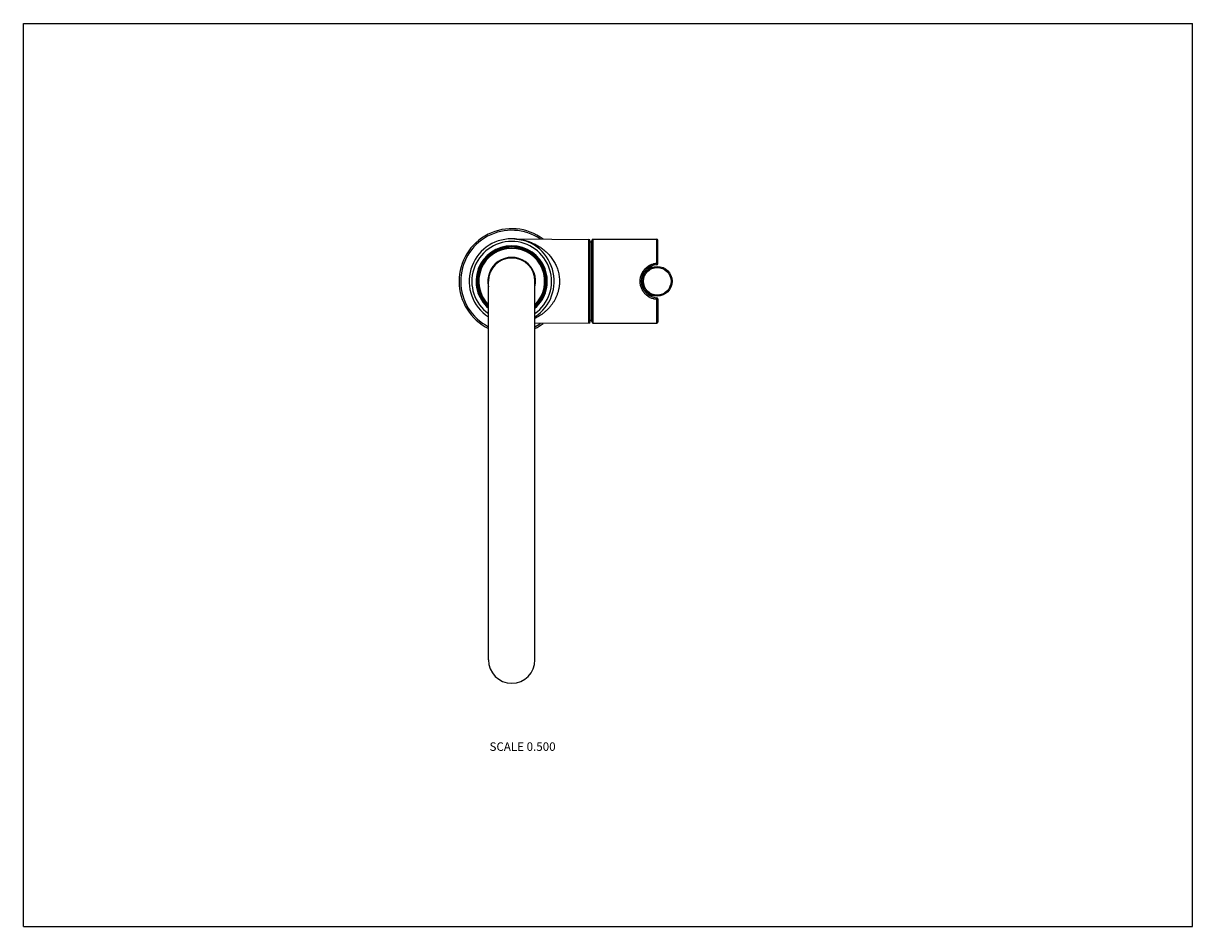
# Model space of a CAD drawing. Units: inches. Extents: x 0 to 11, y 0 to 8.5.
import ezdxf

# ---------------------------------------------------------------- set-up
doc = ezdxf.new("R2010")
doc.units = ezdxf.units.IN
doc.header["$LTSCALE"] = 0.605
doc.header["$MEASUREMENT"] = 0
doc.layers.get('0').update_dxf_attribs({"linetype": 'CONTINUOUS'})
doc.styles.get("Standard").update_dxf_attribs({"font": 'txt', "width": 0.8})

msp = doc.modelspace()

# ---------------------------------------------------------------- linework, layer by layer
at = {"color": 7, "linetype": 'Continuous'}
for p, q in [((0, 0), (0, 8.5)), ((0, 8.5), (11, 8.5)), ((11, 0), (11, 8.5)), ((5.319, 5.68), (5.319, 6.466)), ((5.333, 5.695), (5.333, 6.451)), ((5.347, 6.441), (5.333, 6.441)), ((5.347, 5.693), (5.347, 6.453)), ((5.362, 5.678), (5.362, 6.468)), ((5.362, 6.468), (5.959, 6.468)), ((5.959, 6.243), (5.959, 6.468)), ((5.969, 6.239), (5.969, 6.458)), ((5.873, 6.196), (5.88, 6.196)), ((5.888, 6.206), (5.917, 6.206)), ((5.925, 6.207), (5.925, 6.207)), ((4.376, 2.51), (4.376, 6.073)), ((4.813, 2.51), (4.813, 6.073)), ((5.873, 5.949), (5.88, 5.949)), ((5.917, 5.939), (5.888, 5.939)), ((5.959, 5.678), (5.959, 5.902)), ((5.969, 5.907), (5.969, 5.688)), ((5.319, 5.68), (4.813, 5.675)), ((5.347, 5.704), (5.333, 5.704)), ((5.362, 5.678), (5.959, 5.678)), ((0, 0), (11, 0))]:
    msp.add_line(p, q, dxfattribs=at)
msp.add_lwpolyline([(4.621, 6.472), (4.622, 6.472), (4.622, 6.472), (4.622, 6.472), (4.622, 6.472), (4.623, 6.472), (4.623, 6.472), (4.623, 6.472), (4.624, 6.472), (4.624, 6.472), (5.319, 6.466)], dxfattribs=at)
for radius in [0.14, 0.13]:
    msp.add_circle((5.963, 6.073), radius, dxfattribs=at)
for centre, radius, start, end in [((4.594, 6.073), 0.495, 53.2608, 243.7723), ((4.594, 6.073), 0.48, 55.7797, 242.8868), ((4.594, 6.073), 0.4, 303.1544, 236.8456), ((4.594, 6.073), 0.375, 305.6866, 234.3134), ((4.594, 6.073), 0.335, 310.7674, 229.2326), ((4.594, 6.073), 0.325, 312.3055, 227.6945), ((4.594, 6.073), 0.32, 313.1276, 226.8724), ((4.594, 6.073), 0.31, 314.8834, 225.1166), ((5.318, 6.451), 0.015, 0, 89.5), ((5.362, 6.453), 0.015, 90, 180), ((5.959, 6.458), 0.01, 0, 90), ((4.594, 6.073), 0.225, 346.4721, 193.5279), ((4.594, 6.073), 0.219, 0, 180), ((5.969, 6.073), 0.156, 93.4485, 266.5516), ((5.955, 6.036), 0.177, 115.1333, 121.8421), ((5.917, 6.236), 0.03, 270, 285.8951), ((5.959, 6.239), 0.01, 273.4482, 359.9994), ((5.955, 6.11), 0.178, 238.1722, 244.8514), ((5.917, 5.909), 0.03, 74.1049, 90), ((5.959, 5.907), 0.01, 0.0002, 86.5514), ((4.594, 6.073), 0.495, 296.2277, 306.7392), ((4.594, 6.073), 0.48, 297.1132, 304.2203), ((5.318, 5.695), 0.015, 270.5, 360), ((5.362, 5.693), 0.015, 180, 270), ((5.959, 5.688), 0.01, 270, 360), ((4.594, 2.51), 0.219, 180, 360)]:
    msp.add_arc(centre, radius, start, end, dxfattribs=at)
for points, knots in [([(4.624, 6.472), (4.624, 6.472), (4.624, 6.472), (4.624, 6.472), (4.624, 6.472), (4.624, 6.472), (4.624, 6.472), (4.624, 6.472), (4.624, 6.472), (4.624, 6.472), (4.624, 6.472), (4.624, 6.472), (4.625, 6.472), (4.625, 6.472), (4.625, 6.472), (4.625, 6.472), (4.626, 6.472), (4.626, 6.472), (4.627, 6.471), (4.627, 6.471), (4.628, 6.471), (4.629, 6.471), (4.629, 6.471), (4.631, 6.471), (4.632, 6.471), (4.634, 6.471), (4.636, 6.471), (4.638, 6.471), (4.639, 6.47), (4.641, 6.47), (4.643, 6.47), (4.646, 6.47), (4.65, 6.469), (4.654, 6.469), (4.658, 6.468), (4.662, 6.468), (4.667, 6.467), (4.671, 6.467), (4.677, 6.466), (4.684, 6.464), (4.693, 6.463), (4.702, 6.461), (4.71, 6.459), (4.719, 6.457), (4.728, 6.454), (4.737, 6.452), (4.745, 6.449), (4.757, 6.445), (4.772, 6.44), (4.789, 6.433), (4.806, 6.425), (4.823, 6.417), (4.839, 6.408), (4.856, 6.398), (4.872, 6.387), (4.888, 6.376), (4.903, 6.363), (4.918, 6.35), (4.933, 6.336), (4.947, 6.321), (4.96, 6.305), (4.973, 6.288), (4.985, 6.27), (4.997, 6.251), (5.007, 6.232), (5.016, 6.211), (5.025, 6.189), (5.031, 6.167), (5.037, 6.144), (5.041, 6.121), (5.043, 6.097), (5.044, 6.081), (5.044, 6.073)], [0, 0, 0, 0, 0.000005, 0.000012, 0.000021, 0.000048, 0.000086, 0.000134, 0.000194, 0.000265, 0.000346, 0.000538, 0.000769, 0.001037, 0.001339, 0.001674, 0.00204, 0.002859, 0.003783, 0.004801, 0.005901, 0.007069, 0.008297, 0.009577, 0.012264, 0.015087, 0.018018, 0.021036, 0.024123, 0.027266, 0.030456, 0.033684, 0.040235, 0.046886, 0.053611, 0.060394, 0.067226, 0.074096, 0.080999, 0.094886, 0.10886, 0.122906, 0.137014, 0.151177, 0.165392, 0.179656, 0.193969, 0.20833, 0.237198, 0.266272, 0.295563, 0.325091, 0.354875, 0.384937, 0.415304, 0.446001, 0.477056, 0.508498, 0.540358, 0.572668, 0.605456, 0.638754, 0.672587, 0.706975, 0.741929, 0.777448, 0.813518, 0.8501, 0.887134, 0.924537, 0.962201, 1, 1, 1, 1]), ([(5.803, 6.073), (5.803, 6.078), (5.803, 6.086), (5.804, 6.097), (5.806, 6.107), (5.809, 6.12), (5.813, 6.133), (5.817, 6.143), (5.821, 6.15), (5.824, 6.157), (5.83, 6.166), (5.837, 6.177), (5.847, 6.189), (5.858, 6.2), (5.868, 6.209), (5.877, 6.215), (5.884, 6.219), (5.89, 6.223), (5.9, 6.228), (5.912, 6.233), (5.925, 6.237), (5.935, 6.24), (5.943, 6.241), (5.951, 6.242), (5.956, 6.243), (5.959, 6.243)], [0, 0, 0, 0, 0.063327, 0.094965, 0.126567, 0.189601, 0.252381, 0.283674, 0.314894, 0.346044, 0.377128, 0.439108, 0.500919, 0.562655, 0.624422, 0.655359, 0.686344, 0.717386, 0.748496, 0.810927, 0.873676, 0.905172, 0.936733, 0.968349, 1, 1, 1, 1]), ([(5.917, 6.206), (5.917, 6.206), (5.917, 6.206), (5.917, 6.206), (5.917, 6.206), (5.916, 6.206), (5.916, 6.206), (5.916, 6.206), (5.916, 6.206), (5.916, 6.206), (5.916, 6.206), (5.916, 6.206), (5.916, 6.206), (5.916, 6.206), (5.915, 6.206), (5.915, 6.206), (5.914, 6.206), (5.914, 6.206), (5.913, 6.205), (5.912, 6.205), (5.911, 6.205), (5.91, 6.205), (5.909, 6.204), (5.907, 6.204), (5.906, 6.204), (5.904, 6.203), (5.901, 6.203), (5.898, 6.202), (5.896, 6.201), (5.893, 6.2), (5.89, 6.2), (5.888, 6.199), (5.884, 6.197), (5.881, 6.197), (5.88, 6.196)], [0, 0, 0, 0, 0.00005, 0.000199, 0.000447, 0.000794, 0.001779, 0.003149, 0.004899, 0.007016, 0.009488, 0.012303, 0.018906, 0.026709, 0.035589, 0.045434, 0.056137, 0.067595, 0.092452, 0.119422, 0.148074, 0.178067, 0.20916, 0.241151, 0.2739, 0.341218, 0.41044, 0.481127, 0.552978, 0.625784, 0.699393, 0.773692, 0.848602, 1, 1, 1, 1]), ([(5.88, 6.196), (5.88, 6.195), (5.881, 6.195), (5.884, 6.194), (5.885, 6.193), (5.887, 6.193), (5.889, 6.193), (5.891, 6.193), (5.893, 6.194), (5.894, 6.194), (5.894, 6.195)], [0, 0, 0, 0, 0.147076, 0.286858, 0.419425, 0.545187, 0.664873, 0.779572, 0.890717, 1, 1, 1, 1]), ([(5.96, 6.229), (5.96, 6.229), (5.96, 6.229), (5.96, 6.229), (5.96, 6.229), (5.96, 6.229), (5.96, 6.229), (5.96, 6.229), (5.96, 6.229), (5.96, 6.229), (5.96, 6.229), (5.96, 6.229), (5.96, 6.23), (5.96, 6.23), (5.96, 6.23), (5.96, 6.231), (5.96, 6.231), (5.96, 6.232), (5.959, 6.233), (5.959, 6.234), (5.959, 6.236), (5.959, 6.237), (5.959, 6.238), (5.959, 6.239), (5.959, 6.241), (5.959, 6.242), (5.959, 6.243)], [0, 0, 0, 0, 0.000719, 0.001255, 0.001937, 0.003777, 0.006276, 0.009444, 0.013285, 0.02298, 0.035338, 0.050317, 0.06786, 0.087902, 0.110363, 0.135158, 0.191341, 0.255568, 0.326823, 0.403978, 0.485814, 0.571034, 0.658288, 0.746197, 0.833364, 1, 1, 1, 1]), ([(5.959, 6.243), (5.96, 6.243), (5.961, 6.243), (5.963, 6.243), (5.964, 6.242), (5.965, 6.242), (5.966, 6.242), (5.967, 6.241), (5.967, 6.241), (5.968, 6.241), (5.968, 6.24), (5.968, 6.24), (5.969, 6.239), (5.969, 6.239), (5.969, 6.239), (5.969, 6.239)], [0, 0, 0, 0, 0.167133, 0.329063, 0.480933, 0.551777, 0.618609, 0.681087, 0.738975, 0.792176, 0.840777, 0.88509, 0.925716, 0.963605, 1, 1, 1, 1]), ([(5.044, 6.073), (5.044, 6.067), (5.044, 6.057), (5.043, 6.042), (5.041, 6.026), (5.038, 6.006), (5.033, 5.982), (5.025, 5.958), (5.018, 5.939), (5.012, 5.926), (5.006, 5.912), (4.998, 5.895), (4.986, 5.875), (4.97, 5.853), (4.953, 5.831), (4.935, 5.812), (4.916, 5.793), (4.897, 5.777), (4.877, 5.761), (4.856, 5.747), (4.835, 5.735), (4.82, 5.727), (4.813, 5.724)], [0, 0, 0, 0, 0.035137, 0.070225, 0.105207, 0.140039, 0.209065, 0.27704, 0.310578, 0.343792, 0.376671, 0.409212, 0.473267, 0.535998, 0.59747, 0.657767, 0.71698, 0.775205, 0.832536, 0.889058, 0.944855, 1, 1, 1, 1]), ([(5.959, 5.902), (5.956, 5.903), (5.951, 5.903), (5.943, 5.904), (5.935, 5.906), (5.925, 5.908), (5.912, 5.912), (5.9, 5.917), (5.89, 5.922), (5.884, 5.926), (5.877, 5.93), (5.868, 5.937), (5.858, 5.945), (5.847, 5.956), (5.837, 5.968), (5.828, 5.981), (5.821, 5.995), (5.814, 6.01), (5.809, 6.025), (5.806, 6.038), (5.804, 6.049), (5.803, 6.059), (5.803, 6.067), (5.803, 6.073)], [0, 0, 0, 0, 0.031652, 0.063269, 0.094831, 0.126329, 0.18908, 0.251512, 0.282623, 0.313667, 0.344652, 0.37559, 0.437359, 0.499098, 0.560911, 0.622892, 0.685112, 0.747611, 0.810393, 0.873429, 0.905031, 0.936671, 1, 1, 1, 1]), ([(5.88, 5.949), (5.88, 5.95), (5.881, 5.95), (5.884, 5.951), (5.885, 5.952), (5.887, 5.952), (5.889, 5.952), (5.891, 5.952), (5.893, 5.951), (5.894, 5.951), (5.894, 5.951)], [0, 0, 0, 0, 0.147076, 0.286858, 0.419425, 0.545187, 0.664873, 0.779572, 0.890717, 1, 1, 1, 1]), ([(5.88, 5.949), (5.881, 5.949), (5.884, 5.948), (5.888, 5.947), (5.89, 5.946), (5.893, 5.945), (5.896, 5.944), (5.898, 5.943), (5.901, 5.943), (5.904, 5.942), (5.906, 5.941), (5.907, 5.941), (5.909, 5.941), (5.91, 5.941), (5.911, 5.94), (5.912, 5.94), (5.913, 5.94), (5.914, 5.94), (5.914, 5.94), (5.915, 5.939), (5.915, 5.939), (5.916, 5.939), (5.916, 5.939), (5.916, 5.939), (5.916, 5.939), (5.916, 5.939), (5.916, 5.939), (5.916, 5.939), (5.916, 5.939), (5.916, 5.939), (5.917, 5.939), (5.917, 5.939), (5.917, 5.939), (5.917, 5.939), (5.917, 5.939)], [0, 0, 0, 0, 0.151398, 0.226307, 0.300606, 0.374216, 0.447021, 0.518872, 0.589559, 0.658781, 0.726099, 0.758848, 0.790839, 0.821932, 0.851925, 0.880578, 0.907548, 0.932405, 0.943863, 0.954566, 0.964411, 0.973291, 0.981094, 0.987697, 0.990512, 0.992984, 0.995101, 0.99685, 0.998221, 0.999206, 0.999553, 0.999801, 0.99995, 1, 1, 1, 1]), ([(5.959, 5.902), (5.959, 5.903), (5.959, 5.904), (5.959, 5.906), (5.959, 5.907), (5.959, 5.908), (5.959, 5.91), (5.959, 5.911), (5.959, 5.912), (5.96, 5.913), (5.96, 5.914), (5.96, 5.915), (5.96, 5.915), (5.96, 5.915), (5.96, 5.916), (5.96, 5.916), (5.96, 5.916), (5.96, 5.916), (5.96, 5.916), (5.96, 5.917), (5.96, 5.917), (5.96, 5.917), (5.96, 5.917), (5.96, 5.917), (5.96, 5.917), (5.96, 5.917), (5.96, 5.917)], [0, 0, 0, 0, 0.166636, 0.253802, 0.34171, 0.428964, 0.514183, 0.596019, 0.673174, 0.744428, 0.808655, 0.864838, 0.889632, 0.912093, 0.932136, 0.949679, 0.964658, 0.977016, 0.986711, 0.990552, 0.993721, 0.99622, 0.998061, 0.998744, 0.99928, 1, 1, 1, 1]), ([(5.959, 5.902), (5.96, 5.902), (5.961, 5.902), (5.963, 5.903), (5.964, 5.903), (5.965, 5.903), (5.966, 5.904), (5.967, 5.904), (5.967, 5.904), (5.968, 5.905), (5.968, 5.905), (5.968, 5.905), (5.969, 5.906), (5.969, 5.906), (5.969, 5.907), (5.969, 5.907)], [0, 0, 0, 0, 0.167132, 0.329061, 0.480931, 0.551775, 0.618607, 0.681085, 0.738972, 0.792173, 0.840774, 0.885087, 0.925713, 0.963603, 1, 1, 1, 1])]:
    msp.add_open_spline(points, degree=3, knots=knots, dxfattribs=at)

# ---------------------------------------------------------------- texts
at = {"color": 2, "linetype": 'Continuous', "insert": (5.007, 1.734), "char_height": 0.08, "width": 0.704, "attachment_point": 3, "line_spacing_factor": 0.9}
msp.add_mtext('SCALE 0.500', dxfattribs=at)

doc.saveas('drawing.dxf')
